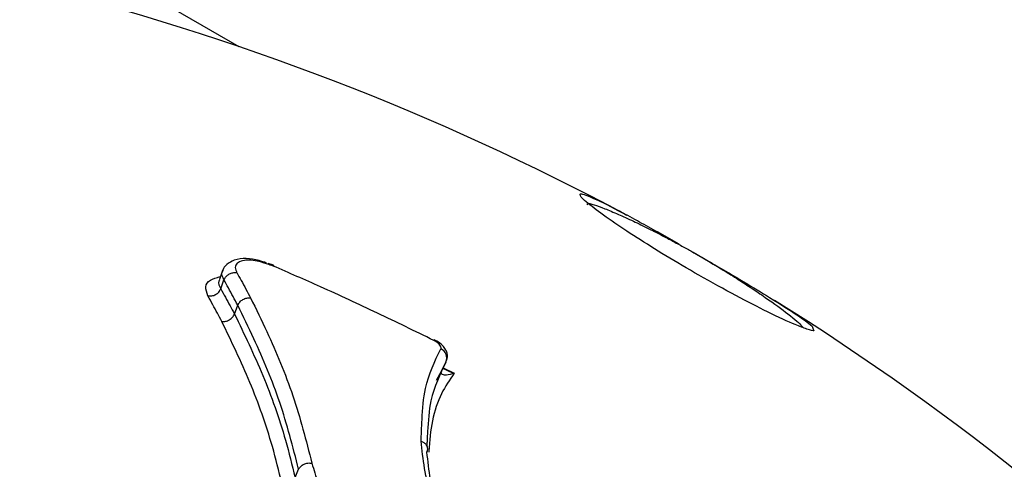
# Model space of a CAD drawing. Units: millimetres. Extents: x -3829 to 4171, y -3846 to 4153.
# Drawn here: x 679 to 727, y 1080 to 1101 of the extents above; entities that cross this region are included whole.
import ezdxf

# ---------------------------------------------------------------- set-up
doc = ezdxf.new("R2010")
doc.units = ezdxf.units.MM

msp = doc.modelspace()

# ---------------------------------------------------------------- linework, layer by layer
at = {"color": 7, "linetype": 'Continuous', "lineweight": 25}
for p, q in [((420.905, 1255.415), (689.994, 1100.056)), ((711.838, 1090.176), (712.575, 1089.751)), ((689.212, 1089.293), (689.054, 1088.861)), ((691.657, 1089.557), (691.397, 1089.645)), ((691.404, 1089.608), (691.432, 1089.631)), ((691.432, 1089.633), (691.439, 1089.585)), ((689.121, 1088.424), (689.278, 1088.849)), ((689.784, 1087.21), (689.943, 1087.631)), ((717.549, 1086.635), (717.623, 1086.44)), ((699.5, 1084.032), (699.751, 1084.493)), ((699.751, 1084.493), (699.951, 1084.904)), ((699.758, 1084.507), (699.751, 1084.493)), ((699.84, 1084.618), (700.339, 1084.367)), ((692.696, 1079.365), (692.867, 1079.754))]:
    msp.add_line(p, q, dxfattribs=at)
at = {"color": 7, "linetype": 'Continuous', "lineweight": 25, "flags": 128}
for points in [[(711.157, 1090.566), (711.157, 1090.566), (710.113, 1091.155), (710.043, 1091.193)], [(699.759, 1084.508), (699.804, 1084.602), (699.959, 1084.919)]]:
    msp.add_lwpolyline(points, dxfattribs=at)
at = {"color": 7, "linetype": 'Continuous', "lineweight": 25}
msp.add_circle((170.813, 153.458), 3999.825, dxfattribs=at)
for centre, radius, start, end in [((649.714, 981.724), 125, 61.8758, 76.08864), ((649.714, 981.724), 125, 43.91136, 58.11699), ((699.427, 1085.922), 0.0677, 124.2647, 162.5511), ((699.501, 1085.096), 0.489, 336.9411, 65.6397)]:
    msp.add_arc(centre, radius, start, end, dxfattribs=at)
for points, knots in [([(706.421, 1092.903), (706.411, 1092.926), (706.362, 1093.039), (706.875, 1092.859), (707.744, 1092.446), (708.503, 1092.033), (708.634, 1091.962)], [0, 0, 0, 0, 0.11306, 0.551255, 0.922354, 1, 1, 1, 1]), ([(717.623, 1086.44), (717.63, 1086.427), (717.666, 1086.365), (717.33, 1086.472), (716.689, 1086.713), (715.57, 1087.225), (713.932, 1088.06), (712.183, 1089.024), (710.506, 1090.01), (709.056, 1090.915), (707.81, 1091.745), (706.847, 1092.45), (706.426, 1092.82), (706.422, 1092.889), (706.421, 1092.903)], [0, 0, 0, 0, 0.020583, 0.103386, 0.178041, 0.293635, 0.389457, 0.485765, 0.570462, 0.652454, 0.741553, 0.845285, 0.969366, 1, 1, 1, 1]), ([(706.763, 1092.454), (706.747, 1092.482), (706.704, 1092.558), (707.04, 1092.468), (707.536, 1092.296), (708.191, 1092.024), (708.914, 1091.695), (709.667, 1091.329), (710.286, 1091.012), (710.737, 1090.775), (711.017, 1090.625), (711.285, 1090.479), (711.536, 1090.341), (711.761, 1090.215), (711.949, 1090.109), (712.077, 1090.037), (712.157, 1089.991), (712.19, 1089.972), (712.206, 1089.963)], [0, 0, 0, 0, 0.0883217, 0.2396843, 0.3815036, 0.509405, 0.6222283, 0.7217293, 0.8109317, 0.8434968, 0.8744444, 0.9035749, 0.9305279, 0.9546721, 0.9749487, 0.9897821, 0.994916, 1, 1, 1, 1]), ([(710.043, 1091.193), (709.741, 1091.361), (709.094, 1091.72), (708.5, 1092.042), (708.251, 1092.169), (708.234, 1092.178)], [0, 0, 0, 0, 0.450038, 0.963151, 1, 1, 1, 1]), ([(691.328, 1089.665), (691.207, 1089.704), (690.878, 1089.811), (690.316, 1089.905), (689.799, 1089.836), (689.433, 1089.624), (689.234, 1089.413), (689.215, 1089.282), (689.212, 1089.266)], [0, 0, 0, 0, 0.137456, 0.373626, 0.632181, 0.828274, 0.979018, 1, 1, 1, 1]), ([(691.439, 1089.585), (691.283, 1089.636), (690.992, 1089.731), (690.571, 1089.812), (690.22, 1089.795), (689.947, 1089.702), (689.788, 1089.518), (689.837, 1089.325), (689.887, 1089.214), (689.895, 1089.198)], [0, 0, 0, 0, 0.16109, 0.300655, 0.439196, 0.610585, 0.782283, 0.968261, 1, 1, 1, 1]), ([(712.206, 1089.963), (712.222, 1089.954), (712.343, 1089.883), (712.674, 1089.689), (713.24, 1089.348), (713.923, 1088.922), (714.643, 1088.457), (715.564, 1087.835), (716.506, 1087.141), (717.025, 1086.696), (717.09, 1086.585), (717.103, 1086.563)], [0, 0, 0, 0, 0.0057458, 0.0431985, 0.1182269, 0.2134107, 0.3085419, 0.4259693, 0.662616, 0.934418, 1, 1, 1, 1]), ([(712.575, 1089.751), (712.656, 1089.703), (713.233, 1089.368), (714.301, 1088.74), (715.733, 1087.874), (716.957, 1087.097), (717.351, 1086.79), (717.549, 1086.635)], [0, 0, 0, 0, 0.031718, 0.223696, 0.425015, 0.710393, 1, 1, 1, 1]), ([(689.278, 1088.849), (689.278, 1088.849), (689.219, 1088.981), (689.123, 1089.151), (689.213, 1089.252), (689.225, 1089.266)], [0, 0, 0, 0, 0.0000652, 0.8608982, 1, 1, 1, 1]), ([(691.432, 1089.631), (691.432, 1089.632), (691.443, 1089.641), (691.441, 1089.612), (691.439, 1089.585)], [0, 0, 0, 0, 0.0603637, 1, 1, 1, 1]), ([(691.644, 1089.516), (691.639, 1089.518), (691.592, 1089.534), (691.523, 1089.557), (691.46, 1089.578), (691.439, 1089.585)], [0, 0, 0, 0, 0.0799106, 0.6867115, 1, 1, 1, 1]), ([(691.655, 1089.551), (691.656, 1089.552), (691.657, 1089.554), (691.65, 1089.532), (691.645, 1089.517), (691.644, 1089.516)], [0, 0, 0, 0, 0.451303, 0.950661, 1, 1, 1, 1]), ([(699.363, 1085.942), (698.461, 1086.384), (696.658, 1087.268), (694.082, 1088.456), (692.404, 1089.186), (691.644, 1089.516)], [0, 0, 0, 0, 0.353835, 0.707671, 1, 1, 1, 1]), ([(688.505, 1088.083), (688.449, 1088.234), (688.337, 1088.538), (688.569, 1088.864), (688.918, 1088.959), (689.084, 1089.005)], [0, 0, 0, 0, 0.342159, 0.687832, 1, 1, 1, 1]), ([(689.079, 1088.853), (689.061, 1088.832), (688.973, 1088.724), (689.055, 1088.558), (689.121, 1088.424)], [0, 0, 0, 0, 0.1950053, 1, 1, 1, 1]), ([(689.049, 1088.851), (689.049, 1088.85), (689.048, 1088.841), (689.053, 1088.848), (689.059, 1088.853)], [0, 0, 0, 0, 0.083314, 1, 1, 1, 1]), ([(689.278, 1088.849), (689.301, 1088.896), (689.346, 1088.99), (689.472, 1089.104), (689.624, 1089.181), (689.766, 1089.208), (689.855, 1089.204), (689.889, 1089.198), (689.895, 1089.198)], [0, 0, 0, 0, 0.213983, 0.427964, 0.641997, 0.856139, 0.977866, 1, 1, 1, 1]), ([(689.943, 1087.631), (689.868, 1087.771), (689.718, 1088.051), (689.496, 1088.457), (689.349, 1088.721), (689.278, 1088.849)], [0, 0, 0, 0, 0.340701, 0.681387, 1, 1, 1, 1]), ([(689.895, 1089.198), (689.964, 1089.072), (690.11, 1088.81), (690.331, 1088.405), (690.482, 1088.124), (690.557, 1087.984)], [0, 0, 0, 0, 0.313797, 0.656891, 1, 1, 1, 1]), ([(689.121, 1088.424), (689.197, 1088.288), (689.348, 1088.016), (689.568, 1087.611), (689.713, 1087.341), (689.784, 1087.21)], [0, 0, 0, 0, 0.3402726, 0.6805308, 1, 1, 1, 1]), ([(689.173, 1086.857), (689.103, 1086.987), (688.959, 1087.256), (688.736, 1087.665), (688.582, 1087.942), (688.504, 1088.083)], [0, 0, 0, 0, 0.315076, 0.650655, 1, 1, 1, 1]), ([(690.557, 1087.984), (690.82, 1087.448), (691.559, 1085.937), (692.664, 1083.309), (693.224, 1081.135), (693.505, 1080.045)], [0, 0, 0, 0, 0.21537, 0.6069, 1, 1, 1, 1]), ([(692.867, 1079.754), (692.589, 1080.835), (692.034, 1082.992), (690.936, 1085.6), (690.203, 1087.099), (689.943, 1087.631)], [0, 0, 0, 0, 0.39312, 0.784744, 1, 1, 1, 1]), ([(689.784, 1087.21), (690.253, 1086.238), (691.192, 1084.295), (692.138, 1081.637), (692.549, 1079.962), (692.696, 1079.365)], [0, 0, 0, 0, 0.3916743, 0.7831841, 1, 1, 1, 1]), ([(692.063, 1079.073), (691.917, 1079.666), (691.509, 1081.327), (690.57, 1083.965), (689.639, 1085.892), (689.173, 1086.857)], [0, 0, 0, 0, 0.217152, 0.608232, 1, 1, 1, 1]), ([(699.703, 1085.541), (699.709, 1085.555), (699.723, 1085.591), (699.7, 1085.667), (699.626, 1085.763), (699.51, 1085.86), (699.412, 1085.915), (699.363, 1085.942)], [0, 0, 0, 0, 0.1411794, 0.3558785, 0.5705808, 0.7852906, 1, 1, 1, 1]), ([(699.956, 1084.92), (699.982, 1084.99), (700.033, 1085.124), (700.008, 1085.335), (699.927, 1085.529), (699.772, 1085.724), (699.581, 1085.88), (699.43, 1085.952), (699.387, 1085.972)], [0, 0, 0, 0, 0.16385, 0.314651, 0.465064, 0.647267, 0.898147, 1, 1, 1, 1]), ([(698.751, 1081.112), (698.752, 1081.12), (698.758, 1081.263), (698.767, 1081.473), (698.78, 1081.806), (698.817, 1082.53), (698.924, 1083.937), (699.411, 1084.939), (699.703, 1085.541)], [0, 0, 0, 0, 0.004667, 0.084135, 0.123869, 0.203339, 0.521406, 1, 1, 1, 1]), ([(699.951, 1084.904), (699.664, 1084.315), (699.187, 1083.331), (699.082, 1081.95), (699.046, 1081.236), (699.037, 1081), (699.032, 1080.896), (699.031, 1080.858)], [0, 0, 0, 0, 0.508327, 0.847668, 0.932991, 0.975796, 1, 1, 1, 1]), ([(700.339, 1084.367), (700.338, 1084.367), (700.209, 1084.321), (700.009, 1084.271), (699.809, 1084.278), (699.736, 1084.333), (699.723, 1084.388), (699.725, 1084.421), (699.735, 1084.458), (699.744, 1084.477), (699.751, 1084.493)], [0, 0, 0, 0, 0.004508, 0.446823, 0.732895, 0.870716, 0.908121, 0.960122, 0.965797, 1, 1, 1, 1]), ([(699.753, 1084.496), (699.753, 1084.496), (699.753, 1084.494), (699.768, 1084.527), (699.8, 1084.574), (699.832, 1084.609), (699.851, 1084.629)], [0, 0, 0, 0, 0.198686, 0.503332, 0.715511, 1, 1, 1, 1]), ([(699.785, 1084.613), (699.964, 1084.525), (700.145, 1084.437), (700.337, 1084.368), (700.339, 1084.367)], [0, 0, 0, 0, 0.9875032, 1, 1, 1, 1]), ([(700.339, 1084.367), (700.125, 1084.051), (699.67, 1083.38), (699.255, 1082.12), (699.156, 1081.12), (699.13, 1080.591), (699.129, 1080.584)], [0, 0, 0, 0, 0.306539, 0.651338, 0.99578, 1, 1, 1, 1]), ([(698.751, 1081.112), (698.798, 1081.091), (698.899, 1081.044), (698.992, 1080.943), (699.042, 1080.843), (699.061, 1080.755), (699.057, 1080.661), (699.032, 1080.601), (699.019, 1080.57)], [0, 0, 0, 0, 0.200501, 0.43343, 0.56272, 0.700242, 0.846001, 1, 1, 1, 1]), ([(700.02, 1076.438), (699.737, 1077.105), (699.24, 1078.275), (698.895, 1079.817), (698.801, 1080.679), (698.753, 1081.112)], [0, 0, 0, 0, 0.397389, 0.697316, 1, 1, 1, 1]), ([(699.019, 1080.57), (699.066, 1080.143), (699.159, 1079.299), (699.459, 1077.922), (699.88, 1076.922), (700.096, 1076.41)], [0, 0, 0, 0, 0.333759, 0.658911, 1, 1, 1, 1]), ([(693.505, 1080.045), (693.599, 1079.733), (693.792, 1079.088), (694.127, 1078.08), (694.473, 1077.365), (694.646, 1077.007)], [0, 0, 0, 0, 0.319199, 0.658432, 1, 1, 1, 1])]:
    msp.add_open_spline(points, degree=3, knots=knots, dxfattribs=at)
for points in [[(688.505, 1088.083), (688.567, 1088.078), (688.693, 1088.069), (688.881, 1088.14), (689.039, 1088.261), (689.094, 1088.369), (689.121, 1088.424)], [(689.943, 1087.631), (689.971, 1087.685), (690.027, 1087.793), (690.185, 1087.917), (690.372, 1087.992), (690.495, 1087.986), (690.557, 1087.984)], [(689.173, 1086.857), (689.235, 1086.854), (689.358, 1086.85), (689.544, 1086.925), (689.701, 1087.048), (689.756, 1087.156), (689.784, 1087.21)], [(692.867, 1079.754), (692.897, 1079.804), (692.956, 1079.903), (693.121, 1080.009), (693.314, 1080.067), (693.441, 1080.053), (693.505, 1080.045)]]:
    msp.add_open_spline(points, degree=3, dxfattribs=at)

doc.saveas('drawing.dxf')
